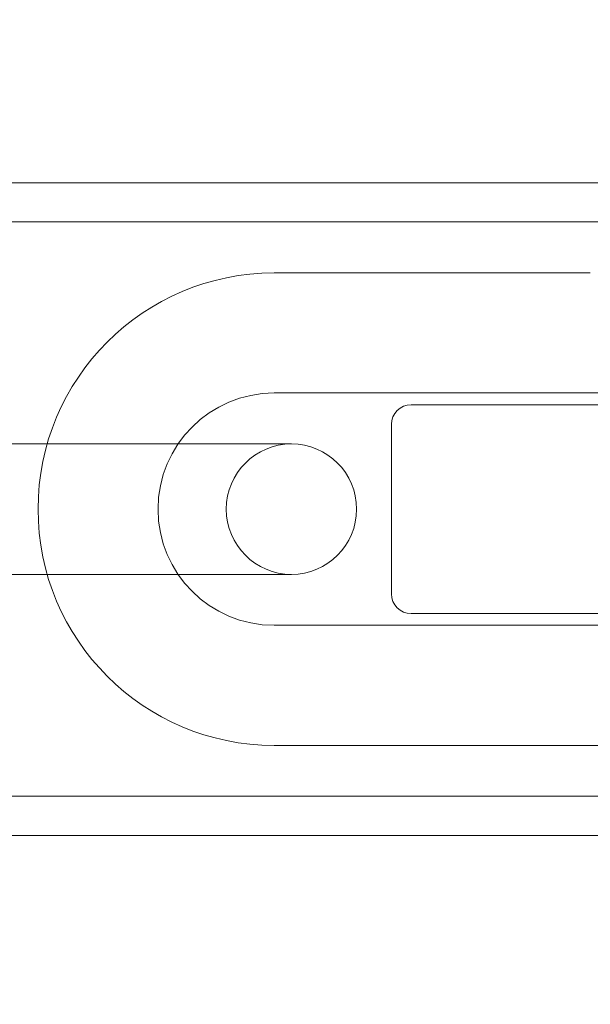
# Model space of a CAD drawing. Units: millimetres. Extents: x -2550 to 4476, y -2050 to 4926.
# Drawn here: x 2749 to 2793, y 2837 to 2913 of the extents above; entities that cross this region are included whole.
import ezdxf

# ---------------------------------------------------------------- set-up
doc = ezdxf.new("R2010")
doc.units = ezdxf.units.MM

# ---------------------------------------------------------------- blocks, each defined once
blk = doc.blocks.new('A$C4a9164ee')
at = {"color": 0, "linetype": 'Continuous', "lineweight": 0}
for p, q in [((-8212.564, -603.059), (-5424.564, -603.059)), ((-5424.564, -606.059), (-8212.564, -606.059)), ((-5488.564, -609.959), (-5464.314, -609.959)), ((-5488.564, -619.159), (-5464.314, -619.159)), ((-5478.064, -620.059), (-5458.564, -620.059)), ((-5479.564, -634.559), (-5479.564, -621.559)), ((-5487.233, -623.059), (-5518.511, -623.059)), ((-5518.511, -633.059), (-5487.233, -633.059)), ((-5458.564, -636.059), (-5478.064, -636.059)), ((-5464.314, -636.959), (-5488.564, -636.959)), ((-5464.314, -646.159), (-5488.564, -646.159)), ((-5424.564, -650.059), (-8212.564, -650.059)), ((-5424.564, -653.059), (-8212.564, -653.059))]:
    blk.add_line(p, q, dxfattribs=at)
for centre, radius, start, end in [((-5488.564, -628.059), 18.1, 90, 270), ((-5488.564, -628.059), 8.9, 90, 270), ((-5478.064, -621.559), 1.5, 90, 180), ((-5487.233, -628.059), 5, 90, 270), ((-5487.233, -628.059), 5, 270, 90), ((-5478.064, -634.559), 1.5, 180, 270)]:
    blk.add_arc(centre, radius, start, end, dxfattribs=at)
for points, knots in [([(-5464.314, -619.159), (-5464.289, -619.159), (-5464.264, -619.159), (-5464.213, -619.159), (-5464.187, -619.159), (-5464.089, -619.159), (-5464.017, -619.159), (-5463.9, -619.159), (-5463.857, -619.159), (-5463.648, -619.159), (-5463.484, -619.159), (-5463.184, -619.159), (-5463.049, -619.159), (-5462.734, -619.159), (-5462.554, -619.159), (-5462.222, -619.159), (-5462.07, -619.159), (-5461.727, -619.159), (-5461.537, -619.159), (-5461.166, -619.159), (-5460.985, -619.159), (-5460.402, -619.159), (-5460.031, -619.159), (-5459.512, -619.159), (-5459.333, -619.159), (-5459.18, -619.159)], [-0.000919, -0.000919, -0.000919, -0.000919, 0.0067526, 0.0067526, 0.0144241, 0.0144241, 0.036207, 0.036207, 0.0493719, 0.0493719, 0.0987487, 0.0987487, 0.1393779, 0.1393779, 0.1935709, 0.1935709, 0.2400604, 0.2400604, 0.2995153, 0.2995153, 0.3589703, 0.3589703, 0.4986287, 0.4986287, 0.5859153, 0.5859153, 0.5859153, 0.5859153]), ([(-5459.18, -636.959), (-5459.333, -636.959), (-5459.511, -636.959), (-5460.029, -636.959), (-5460.398, -636.959), (-5461.02, -636.959), (-5461.245, -636.959), (-5461.707, -636.959), (-5461.943, -636.959), (-5462.257, -636.959), (-5462.332, -636.959), (-5462.518, -636.959), (-5462.631, -636.959), (-5462.856, -636.959), (-5462.968, -636.959), (-5463.199, -636.959), (-5463.316, -636.959), (-5463.579, -636.959), (-5463.725, -636.959), (-5463.95, -636.959), (-5464.03, -636.959), (-5464.146, -636.959), (-5464.182, -636.959), (-5464.25, -636.959), (-5464.282, -636.959), (-5464.314, -636.959)], [2.2469395, 2.2469395, 2.2469395, 2.2469395, 2.3340054, 2.3340054, 2.473311, 2.473311, 2.5465779, 2.5465779, 2.6198448, 2.6198448, 2.6425336, 2.6425336, 2.6764082, 2.6764082, 2.7102829, 2.7102829, 2.7456141, 2.7456141, 2.7892498, 2.7892498, 2.8133526, 2.8133526, 2.8240921, 2.8240921, 2.8338198, 2.8338198, 2.8338198, 2.8338198]), ([(-5464.314, -646.159), (-5464.286, -646.159), (-5464.256, -646.159), (-5464.198, -646.159), (-5464.169, -646.159), (-5464.052, -646.159), (-5463.964, -646.159), (-5463.734, -646.159), (-5463.593, -646.159), (-5463.272, -646.159), (-5463.091, -646.159), (-5462.845, -646.159), (-5462.778, -646.159), (-5462.592, -646.159), (-5462.473, -646.159), (-5462.204, -646.159), (-5462.055, -646.159), (-5461.717, -646.159), (-5461.528, -646.159), (-5461.16, -646.159), (-5460.98, -646.159), (-5460.399, -646.159), (-5460.03, -646.159), (-5459.511, -646.159), (-5459.333, -646.159), (-5459.18, -646.159)], [-0.0009226, -0.0009226, -0.0009226, -0.0009226, 0.007854, 0.007854, 0.0166306, 0.0166306, 0.0430887, 0.0430887, 0.0854941, 0.0854941, 0.1396002, 0.1396002, 0.1596816, 0.1596816, 0.1956689, 0.1956689, 0.2413102, 0.2413102, 0.3003308, 0.3003308, 0.3593514, 0.3593514, 0.4987899, 0.4987899, 0.585939, 0.585939, 0.585939, 0.585939])]:
    blk.add_open_spline(points, degree=3, knots=knots, dxfattribs=at)

msp = doc.modelspace()

# ---------------------------------------------------------------- linework, layer by layer
msp.add_lwpolyline([(4476, 2876, 0.414214), (2426, 4926), (0, 4926, 0.414214), (-2550, 2376), (-2550, 500, 0.414214), (0, -2050), (2426, -2050, 0.414214), (4476, 0)], format="xyb", close=True)

# ---------------------------------------------------------------- block references
msp.add_blockref('A$C4a9164ee', (8257.149, 3503.202))

doc.saveas('drawing.dxf')
